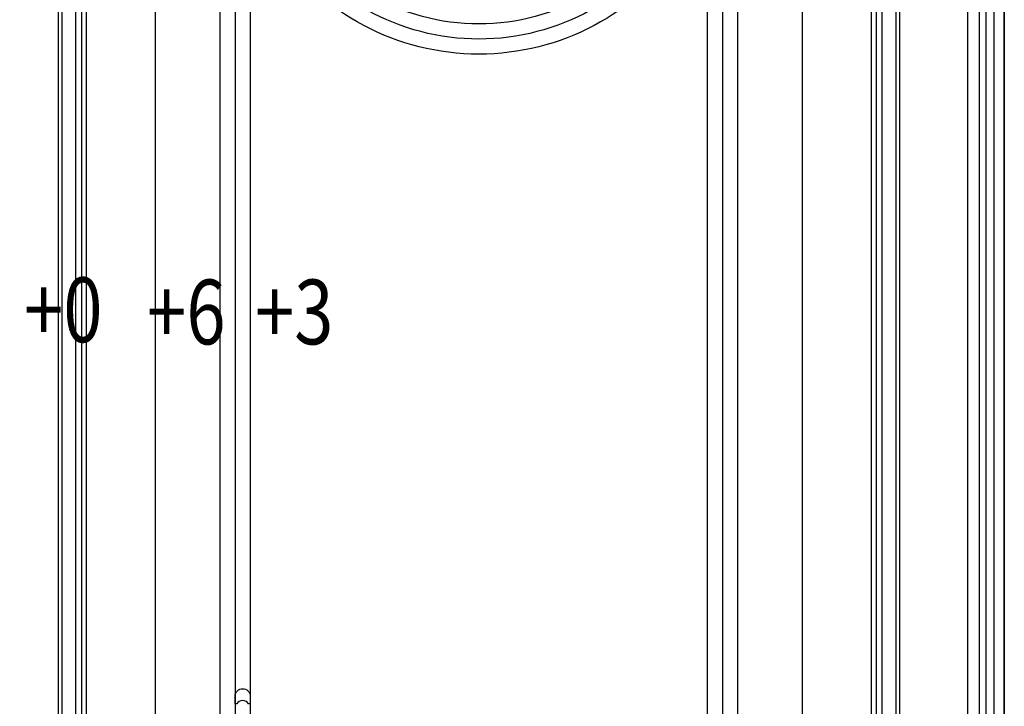
# Model space of a CAD drawing. Units: millimetres. Extents: x 44248 to 45508, y 431 to 1322.
# Drawn here: x 45327 to 45435, y 793 to 869 of the extents above; entities that cross this region are included whole.
import ezdxf
from ezdxf.xclip import XClip

# ---------------------------------------------------------------- set-up
doc = ezdxf.new("R2010")
doc.units = ezdxf.units.MM
doc.header["$XCLIPFRAME"] = 2
doc.layers.add('H-06.木作(細線)', color=8, linetype='Continuous')
doc.layers.add('文字', color=2, linetype='Continuous')
doc.styles.add('1', font='SimSun.ttf')

# ---------------------------------------------------------------- blocks, each defined once
blk = doc.blocks.new('SE-C13001')
blk.add_lwpolyline([(0.77, 0), (0, 0), (0, 3.53, -0.990004), (7, 3.53), (7, 0), (6.23, 0, 0.252467), (3.5, 1.53, 0.253541)], format="xyb", close=True)
blk = doc.blocks.new('立揚展廳展板  2400m 模板5')
at = {"layer": 'H-06.木作(細線)'}
for points in [[(14861.34, -5652.43), (15348.33, -5652.43), (15348.33, -7929.42), (14861.34, -7929.42)], [(14866.27, -5657.36), (15343.41, -5657.36), (15343.41, -7924.5), (14866.27, -7924.5)], [(14873.04, -5664.13), (15336.64, -5664.13), (15336.64, -7917.73), (14873.04, -7917.73)], [(14878.33, -5669.42), (15331.34, -5669.42), (15331.34, -7912.43), (14878.33, -7912.43)]]:
    blk.add_lwpolyline(points, close=True, dxfattribs=at)
at = {"layer": 'H-06.木作(細線)', "color": 6}
blk.add_lwpolyline([(14869.84, -5660.93), (15339.84, -5660.93), (15339.84, -7920.93), (14869.84, -7920.93)], close=True, dxfattribs=at)
at = {"layer": 'H-06.木作(細線)'}
for points in [[(14909.84, -5950.85), (14909.84, -7745.42), (14909.84, -7820.93, -0.414214), (14969.84, -7880.93), (15032.71, -7880.93)], [(14911.48, -5950.85), (14911.48, -7745.42), (14911.48, -7819.31, -0.398701), (14971.46, -7879.29), (15032.71, -7879.29)], [(14917.93, -5950.85), (14917.93, -7745.42), (14917.93, -7813.32, -0.346016), (14977.45, -7872.83), (15032.71, -7872.83)], [(14920.61, -5950.85), (14920.61, -7745.42), (14920.61, -7810.98, -0.327283), (14979.79, -7870.15), (15032.71, -7870.15)], [(14922.84, -5950.85), (14922.84, -7745.42), (14922.84, -7809.09, -0.312825), (14981.67, -7867.93), (15032.71, -7867.93)], [(15176.96, -7880.93), (15239.84, -7880.93, -0.414214), (15299.84, -7820.93), (15299.84, -7745.42), (15299.84, -5950.85)], [(15176.96, -7879.29), (15238.22, -7879.29, -0.398701), (15298.2, -7819.31), (15298.2, -7745.42), (15298.2, -5950.85)], [(15176.96, -7872.83), (15232.23, -7872.83, -0.346016), (15291.74, -7813.32), (15291.74, -7745.42), (15291.74, -5950.85)], [(15176.96, -7870.15), (15229.89, -7870.15, -0.327283), (15289.06, -7810.98), (15289.06, -7745.42), (15289.06, -5950.85)], [(15176.96, -7867.93), (15228, -7867.93, -0.312825), (15286.84, -7809.09), (15286.84, -7745.42), (15286.84, -5950.85)]]:
    blk.add_lwpolyline(points, format="xyb", dxfattribs=at)
at = {"layer": 'H-06.木作(細線)', "color": 6}
for points in [[(15254.84, -6580.93, 1), (14954.84, -6580.93), (14954.84, -7570.93, 1), (15254.84, -7570.93)], [(15224.84, -6810.93), (15191.44, -6810.93, -0.57735), (15018.23, -6810.93), (14984.84, -6810.93), (14984.84, -7540.93), (15018.23, -7540.93, -0.57735), (15191.44, -7540.93), (15224.84, -7540.93)]]:
    blk.add_lwpolyline(points, format="xyb", close=True, dxfattribs=at)
at = {"layer": 'H-06.木作(細線)'}
for points in [[(15217.84, -6817.93), (15195.39, -6817.93, -0.552158), (15014.28, -6817.93), (14991.84, -6817.93), (14991.84, -7533.93), (15014.28, -7533.93, -0.552158), (15195.39, -7533.93), (15217.84, -7533.93)], [(15210.84, -6824.93), (15199.18, -6824.93, -0.529999), (15010.5, -6824.93), (14998.84, -6824.93), (14998.84, -7526.93), (15010.5, -7526.93, -0.529999), (15199.18, -7526.93), (15210.84, -7526.93)]]:
    blk.add_lwpolyline(points, format="xyb", close=True, dxfattribs=at)
blk.add_blockref('SE-C13001', (14991.84, -7175.93))
at = {"layer": '文字', "color": 4, "style": '1', "width": 0.8}
for s, p in [('+0', (14894.05, -7008.37)), ('+6', (14951.07, -7009.39)), ('+3', (15001.07, -7009.39))]:
    blk.add_text(s, height=30, dxfattribs=at).set_placement(p)

msp = doc.modelspace()

# ---------------------------------------------------------------- block references
at = {"layer": 'H-06.木作(細線)', "color": 7}
ref = msp.add_blockref('立揚展廳展板  2400m 模板5', (41787.34, 2498.85), dxfattribs=dict(at, xscale=0.2376692187967454, yscale=0.2376692187967454, zscale=0.2376692187967454))
XClip(ref).set_block_clipping_path([(14861.3407537948, -7929.4234771714), (15348.3340545756, -5652.4301763912)])

doc.saveas('drawing.dxf')
